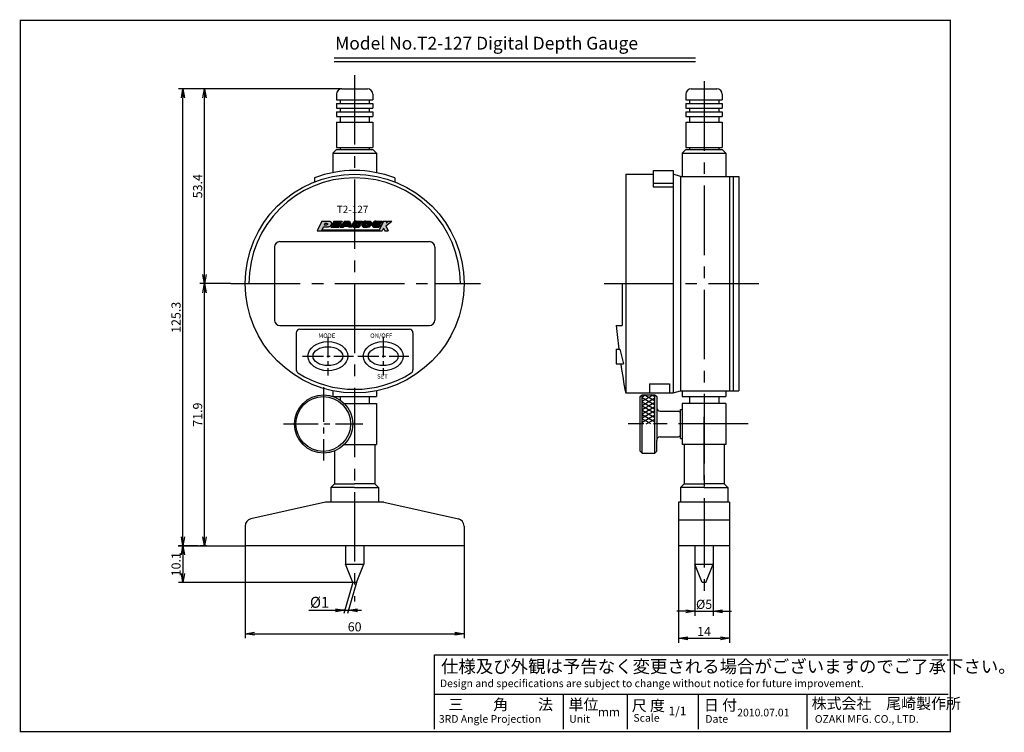
# Model space of a CAD drawing. Extents: x 0 to 1504, y 0 to 528.
import ezdxf

# ---------------------------------------------------------------- set-up
doc = ezdxf.new("R2010")
doc.units = 0
doc.linetypes.add('CENTER2', pattern=[28.575, 19.05, -3.175, 3.175, -3.175])
doc.layers.get('0').update_dxf_attribs({"linetype": 'CONTINUOUS'})
doc.layers.get('DEFPOINTS').update_dxf_attribs({"linetype": 'CONTINUOUS'})
for name, color, linetype in [('C', 7, 'CONTINUOUS'), ('ROGO', 6, 'CONTINUOUS'), ('中心線', 4, 'CENTER2'), ('外形線', 7, 'CONTINUOUS'), ('寸法線', 2, 'CONTINUOUS'), ('文字', 6, 'CONTINUOUS')]:
    doc.layers.add(name, color=color, linetype=linetype)
doc.styles.add('STYLE3', font='romans.shx', dxfattribs={"bigfont": 'bigfont.shx'})
doc.styles.add('STYLE4', font='romans.shx', dxfattribs={"bigfont": 'bigfont.shx'})
doc.dimstyles.new('STYLE3', dxfattribs={"dimtxt": 2.5, "dimasz": 2.5, "dimexe": 1.25, "dimexo": 0, "dimtad": 1, "dimdec": 1, "dimdsep": 46, "dimtxsty": 'STYLE3', "dimblk1": 'OPEN', "dimblk2": 'OPEN', "dimsah": 1, "dimcen": 2.5, "dimclrd": 2, "dimclre": 2, "dimclrt": 6, "dimadec": 0, "dimazin": 0, "dimtfac": 1, "dimtdec": 4, "dimtmove": 0, "dimatfit": 3, "dimldrblk": 'OPEN', "dimfxl": 1, "dimtolj": 1, "dimtzin": 0, "dimarcsym": 0})

# ---------------------------------------------------------------- blocks, each defined once
blk = doc.blocks.new('_OPEN')
at = {"color": 0, "linetype": 'ByBlock'}
for p, q in [((-1, 0.17), (0, 0)), ((0, 0), (-1, -0.17)), ((0, 0), (-1, 0))]:
    blk.add_line(p, q, dxfattribs=at)
blk = doc.blocks.new('*D2')
at = {"layer": 'DEFPOINTS', "color": 0}
for p in [(43.3, 50.94), (44.55, 40.84), (91.14, 40.84)]:
    blk.add_point(p, dxfattribs=at)
at = {"layer": '外形線', "color": 2, "lineweight": -2}
for p, q in [((43.3, 50.94), (45.8, 50.94)), ((44.55, 48.44), (44.55, 43.34)), ((91.14, 40.84), (43.3, 40.84))]:
    blk.add_line(p, q, dxfattribs=at)
at = {"layer": '外形線', "color": 2, "lineweight": -2, "xscale": 2.5, "yscale": 2.5, "zscale": 2.5}
for p, rotation in [((44.55, 50.94), 90), ((44.55, 40.84), 270)]:
    blk.add_blockref('_OPEN', p, dxfattribs=dict(at, rotation=rotation))
at = {"layer": '外形線', "color": 6, "insert": (42.67, 45.89), "char_height": 2.5, "attachment_point": 5, "rotation": 90, "style": 'STYLE3'}
blk.add_mtext('\\A1;10.1', dxfattribs=at)
blk = doc.blocks.new('*D3')
at = {"layer": 'DEFPOINTS', "color": 0}
for p in [(61.64, 50.94), (121.64, 50.94), (121.64, 26.84)]:
    blk.add_point(p, dxfattribs=at)
at = {"layer": '外形線', "color": 2, "lineweight": -2}
for p, q in [((61.64, 50.94), (61.64, 25.59)), ((121.64, 50.94), (121.64, 25.59)), ((64.14, 26.84), (119.14, 26.84))]:
    blk.add_line(p, q, dxfattribs=at)
at = {"layer": '外形線', "color": 2, "lineweight": -2, "xscale": 2.5, "yscale": 2.5, "zscale": 2.5, "rotation": 180}
blk.add_blockref('_OPEN', (61.64, 26.84), dxfattribs=at)
at = {"layer": '外形線', "color": 2, "lineweight": -2, "xscale": 2.5, "yscale": 2.5, "zscale": 2.5}
blk.add_blockref('_OPEN', (121.64, 26.84), dxfattribs=at)
at = {"layer": '外形線', "color": 6, "insert": (91.64, 28.72), "char_height": 2.5, "attachment_point": 5, "style": 'STYLE3'}
blk.add_mtext('\\A1;60', dxfattribs=at)
blk = doc.blocks.new('*D4')
at = {"layer": 'DEFPOINTS', "color": 0}
for p in [(180.46, 50.94), (194.46, 50.94), (194.46, 25.57)]:
    blk.add_point(p, dxfattribs=at)
at = {"layer": '外形線', "color": 2, "lineweight": -2}
for p, q in [((180.46, 50.94), (180.46, 24.32)), ((194.46, 50.94), (194.46, 24.32)), ((182.96, 25.57), (191.96, 25.57))]:
    blk.add_line(p, q, dxfattribs=at)
at = {"layer": '外形線', "color": 2, "lineweight": -2, "xscale": 2.5, "yscale": 2.5, "zscale": 2.5, "rotation": 180}
blk.add_blockref('_OPEN', (180.46, 25.57), dxfattribs=at)
at = {"layer": '外形線', "color": 2, "lineweight": -2, "xscale": 2.5, "yscale": 2.5, "zscale": 2.5}
blk.add_blockref('_OPEN', (194.46, 25.57), dxfattribs=at)
at = {"layer": '外形線', "color": 6, "insert": (187.46, 27.45), "char_height": 2.5, "attachment_point": 5, "style": 'STYLE3'}
blk.add_mtext('\\A1;14', dxfattribs=at)
blk = doc.blocks.new('*D5')
at = {"layer": 'DEFPOINTS', "color": 0}
for p in [(50.46, 122.84), (57.68, 122.84), (51.09, 50.94)]:
    blk.add_point(p, dxfattribs=at)
at = {"layer": '外形線', "color": 2, "lineweight": -2}
for p, q in [((57.68, 122.84), (49.21, 122.84)), ((50.46, 53.44), (50.46, 120.34)), ((51.09, 50.94), (49.21, 50.94))]:
    blk.add_line(p, q, dxfattribs=at)
at = {"layer": '外形線', "color": 2, "lineweight": -2, "xscale": 2.5, "yscale": 2.5, "zscale": 2.5}
for p, rotation in [((50.46, 122.84), 90), ((50.46, 50.94), 270)]:
    blk.add_blockref('_OPEN', p, dxfattribs=dict(at, rotation=rotation))
at = {"layer": '外形線', "color": 6, "insert": (48.59, 86.89), "char_height": 2.5, "attachment_point": 5, "rotation": 90, "style": 'STYLE3'}
blk.add_mtext('\\A1;71.9', dxfattribs=at)
blk = doc.blocks.new('*D6')
at = {"layer": 'DEFPOINTS', "color": 0}
for p in [(50.46, 176.24), (88.14, 176.24), (57.68, 122.84)]:
    blk.add_point(p, dxfattribs=at)
at = {"layer": '外形線', "color": 2, "lineweight": -2}
for p, q in [((88.14, 176.24), (49.21, 176.24)), ((50.46, 125.34), (50.46, 173.74))]:
    blk.add_line(p, q, dxfattribs=at)
at = {"layer": '外形線', "color": 2, "lineweight": -2, "xscale": 2.5, "yscale": 2.5, "zscale": 2.5}
for p, rotation in [((50.46, 176.24), 90), ((50.46, 122.84), 270)]:
    blk.add_blockref('_OPEN', p, dxfattribs=dict(at, rotation=rotation))
at = {"layer": '外形線', "color": 6, "insert": (48.59, 149.54), "char_height": 2.5, "attachment_point": 5, "rotation": 90, "style": 'STYLE3'}
blk.add_mtext('\\A1;53.4', dxfattribs=at)
blk = doc.blocks.new('*D7')
at = {"layer": 'DEFPOINTS', "color": 0}
for p in [(44.55, 176.24), (49.21, 176.24), (48.7, 50.94)]:
    blk.add_point(p, dxfattribs=at)
at = {"layer": '外形線', "color": 2, "lineweight": -2}
for p, q in [((49.21, 176.24), (43.3, 176.24)), ((44.55, 53.44), (44.55, 173.74)), ((48.7, 50.94), (43.3, 50.94))]:
    blk.add_line(p, q, dxfattribs=at)
at = {"layer": '外形線', "color": 2, "lineweight": -2, "xscale": 2.5, "yscale": 2.5, "zscale": 2.5}
for p, rotation in [((44.55, 176.24), 90), ((44.55, 50.94), 270)]:
    blk.add_blockref('_OPEN', p, dxfattribs=dict(at, rotation=rotation))
at = {"layer": '外形線', "color": 6, "insert": (42.67, 113.59), "char_height": 2.5, "attachment_point": 5, "rotation": 90, "style": 'STYLE3'}
blk.add_mtext('\\A1;125.3', dxfattribs=at)
blk = doc.blocks.new('*D10')
at = {"layer": 'DEFPOINTS', "color": 0}
for p in [(184.96, 46.25), (189.96, 46.88), (189.96, 33)]:
    blk.add_point(p, dxfattribs=at)
at = {"layer": '外形線', "color": 2, "lineweight": -2}
for p, q in [((184.96, 46.25), (184.96, 31.75)), ((189.96, 46.88), (189.96, 31.75)), ((182.46, 33), (179.96, 33)), ((184.96, 33), (189.96, 33)), ((192.46, 33), (194.96, 33))]:
    blk.add_line(p, q, dxfattribs=at)
at = {"layer": '外形線', "color": 2, "lineweight": -2, "xscale": 2.5, "yscale": 2.5, "zscale": 2.5}
blk.add_blockref('_OPEN', (184.96, 33), dxfattribs=at)
at = {"layer": '外形線', "color": 2, "lineweight": -2, "xscale": 2.5, "yscale": 2.5, "zscale": 2.5, "rotation": 180}
blk.add_blockref('_OPEN', (189.96, 33), dxfattribs=at)
at = {"layer": '外形線', "color": 6, "insert": (187.46, 34.88), "char_height": 2.5, "attachment_point": 5, "style": 'STYLE3'}
blk.add_mtext('\\A1;%%C5', dxfattribs=at)

msp = doc.modelspace()

# ---------------------------------------------------------------- hatches: boundary and pattern name
at = {"layer": 'ROGO'}
h = msp.add_hatch(color=4, dxfattribs=at)
edge = h.paths.add_edge_path()
edge.add_line((81.356, 137.349), (82.582, 137.349))
edge.add_line((82.582, 137.349), (83.012, 138.299))
edge.add_line((83.012, 138.299), (84.158, 138.299))
edge.add_spline(control_points=[(84.158, 138.299), (84.239, 138.299), (84.425, 138.301), (84.685, 138.44), (84.932, 138.617), (85.13, 138.838), (85.254, 139.091), (85.273, 139.333), (85.261, 139.525), (85.178, 139.658), (85.091, 139.794), (84.932, 139.911), (84.801, 139.963), (84.734, 139.987)], knot_values=[0.1087403, 0.1087403, 0.1087403, 0.1087403, 0.662315, 1.3843047, 2.0973948, 2.7740734, 3.4289748, 4.0052083, 4.4551737, 4.7209997, 5.0860341, 5.5699737, 6.0604706, 6.0604706, 6.0604706, 6.0604706], degree=3, periodic=0)
edge.add_line((84.734, 139.987), (82.661, 139.987))
edge.add_line((82.661, 139.987), (81.356, 137.349))
edge = h.paths.add_edge_path(flags=16)
edge.add_line((83.277, 138.885), (83.48, 139.334))
edge.add_line((83.48, 139.334), (84.002, 139.334))
edge.add_spline(control_points=[(84.002, 139.334), (84.077, 139.334), (84.185, 139.335), (84.244, 139.201), (84.218, 139.115), (84.184, 139.026), (84.125, 138.966), (84.046, 138.908), (83.971, 138.901), (83.923, 138.888), (83.911, 138.885)], knot_values=[0, 0, 0, 0, 0.1979621, 0.2882219, 0.3906728, 0.4604671, 0.5708475, 0.6369624, 0.7503939, 0.7882044, 0.7882044, 0.7882044, 0.7882044], degree=3, periodic=0)
edge.add_line((83.911, 138.885), (83.277, 138.885))
for points in [[(85.959, 139.987), (88.243, 139.987), (88.051, 139.6), (86.851, 139.6), (86.702, 139.298), (87.902, 139.298), (87.748, 138.988), (86.548, 138.988), (86.399, 138.685), (87.599, 138.685), (87.407, 138.299), (85.124, 138.299)], [(100.292, 139.511), (100.529, 139.987), (99.557, 139.987), (98.241, 137.349), (99.213, 137.349), (99.557, 138.037), (99.9, 137.349), (100.872, 137.349), (100.215, 138.668), (101.813, 139.987), (100.84, 139.987)], [(82.702, 137.613), (82.582, 137.349), (98.241, 137.349), (98.373, 137.613)]]:
    msp.add_hatch(color=4, dxfattribs=at).paths.add_polyline_path(points)
h = msp.add_hatch(color=4, dxfattribs=at)
h.paths.add_polyline_path([(90.255, 139.987), (88.904, 139.987), (87.687, 138.299), (88.622, 138.299), (88.854, 138.62), (89.921, 138.62), (90.063, 138.299), (91.005, 138.299)])
h.paths.add_polyline_path([(89.77, 138.959), (89.098, 138.959), (89.514, 139.536)], flags=16)
h = msp.add_hatch(color=4, dxfattribs=at)
edge = h.paths.add_edge_path()
edge.add_line((93.45, 139.359), (93.763, 139.987))
edge.add_line((93.763, 139.987), (92.072, 139.987))
edge.add_spline(control_points=[(92.072, 139.987), (91.969, 139.981), (91.795, 139.97), (91.604, 139.855), (91.465, 139.787), (91.365, 139.696), (91.292, 139.601), (91.2, 139.489), (91.125, 139.358), (91.087, 139.213), (91.053, 139.098), (91.028, 138.97), (91.034, 138.831), (91.044, 138.702), (91.084, 138.61), (91.131, 138.545), (91.188, 138.473), (91.25, 138.425), (91.302, 138.339), (91.392, 138.328), (91.449, 138.306), (91.467, 138.299)], knot_values=[0, 0, 0, 0, 0.3062823, 0.5113145, 0.6591595, 0.7695505, 0.9127335, 1.0172431, 1.2059631, 1.3595785, 1.4640615, 1.5665125, 1.7497775, 1.8793676, 1.9491619, 2.0483027, 2.1198945, 2.2236073, 2.2822998, 2.4100213, 2.46834, 2.46834, 2.46834, 2.46834], degree=3, periodic=0)
edge.add_line((91.467, 138.299), (92.921, 138.299))
edge.add_line((92.921, 138.299), (93.235, 138.927))
edge.add_line((93.235, 138.927), (92.155, 138.927))
edge.add_spline(control_points=[(92.155, 138.927), (92.122, 138.936), (92.057, 138.956), (92.052, 139.049), (92.059, 139.116), (92.09, 139.164), (92.128, 139.199), (92.142, 139.245), (92.184, 139.28), (92.257, 139.338), (92.339, 139.351), (92.393, 139.359)], knot_values=[0, 0, 0, 0, 0.0924964, 0.1859469, 0.2416859, 0.2951281, 0.3538204, 0.3948067, 0.4336991, 0.5125674, 0.6740412, 0.6740412, 0.6740412, 0.6740412], degree=3, periodic=0)
edge.add_line((92.393, 139.359), (93.45, 139.359))
h = msp.add_hatch(color=4, dxfattribs=at)
edge = h.paths.add_edge_path()
edge.add_spline(control_points=[(94.701, 139.994), (94.623, 139.989), (94.522, 139.981), (94.392, 139.946), (94.322, 139.904), (94.248, 139.873), (94.186, 139.827), (94.123, 139.803), (94.078, 139.761), (94.027, 139.734), (93.986, 139.676), (93.941, 139.622), (93.888, 139.582), (93.844, 139.54), (93.805, 139.475), (93.781, 139.39), (93.715, 139.336), (93.704, 139.27), (93.668, 139.232), (93.652, 139.182), (93.646, 139.137), (93.638, 139.095), (93.619, 139.05), (93.625, 138.995), (93.624, 138.942), (93.625, 138.869), (93.621, 138.799), (93.651, 138.723), (93.669, 138.655), (93.718, 138.561), (93.802, 138.452), (93.962, 138.32), (94.116, 138.307), (94.207, 138.299)], knot_values=[0, 0, 0, 0, 0.232416, 0.3054077, 0.399197, 0.4773549, 0.5433001, 0.6308905, 0.6756457, 0.7260518, 0.8003409, 0.8844944, 0.939084, 0.9983865, 1.064308, 1.1643473, 1.2593951, 1.3035823, 1.3539719, 1.413667, 1.4561622, 1.4917854, 1.5426473, 1.5985358, 1.654424, 1.7033263, 1.8153212, 1.8595084, 1.9478829, 2.026002, 2.1755553, 2.3600884, 2.6265812, 2.6265812, 2.6265812, 2.6265812], degree=3, periodic=0)
edge.add_line((94.207, 138.299), (95.172, 138.299))
edge.add_spline(control_points=[(95.172, 138.299), (95.185, 138.298), (95.237, 138.297), (95.326, 138.31), (95.419, 138.322), (95.475, 138.331), (95.493, 138.336)], knot_values=[0.1647869, 0.1647869, 0.1647869, 0.1647869, 0.2545011, 0.511162, 0.7602998, 0.8850764, 0.8850764, 0.8850764, 0.8850764], degree=3, periodic=0)
edge.add_spline(control_points=[(95.493, 138.336), (95.54, 138.351), (95.65, 138.384), (95.741, 138.455), (95.793, 138.496)], knot_values=[0, 0, 0, 0, 0.1460306, 0.3423778, 0.3423778, 0.3423778, 0.3423778], degree=3, periodic=0)
edge.add_spline(control_points=[(95.793, 138.496), (95.812, 138.512), (95.848, 138.55), (95.913, 138.611), (95.97, 138.682), (96.04, 138.739), (96.076, 138.81), (96.129, 138.865), (96.173, 138.951), (96.21, 139.049), (96.246, 139.177), (96.259, 139.321), (96.239, 139.461), (96.19, 139.566), (96.154, 139.653), (96.1, 139.735), (96.038, 139.825), (95.95, 139.899), (95.836, 139.989), (95.729, 139.992), (95.666, 139.994)], knot_values=[0, 0, 0, 0, 0.1655259, 0.3412381, 0.5940541, 0.7697671, 0.937733, 1.1147947, 1.2746612, 1.5745222, 1.8155407, 2.1584909, 2.5362277, 2.7380708, 2.9256807, 3.1627061, 3.3956432, 3.6484781, 3.92851, 4.3372268, 4.3372268, 4.3372268, 4.3372268], degree=3, periodic=0)
edge.add_line((95.666, 139.994), (94.701, 139.994))
edge = h.paths.add_edge_path(flags=16)
edge.add_ellipse((94.923, 139.123), major_axis=(0.229, 0.202), ratio=0.6788083, start_angle=0, end_angle=360)
h = msp.add_hatch(color=4, dxfattribs=at)
edge = h.paths.add_edge_path()
edge.add_spline(control_points=[(97.512, 139.987), (97.408, 139.981), (97.235, 139.97), (97.044, 139.855), (96.905, 139.787), (96.805, 139.696), (96.732, 139.601), (96.64, 139.489), (96.565, 139.358), (96.527, 139.213), (96.493, 139.098), (96.468, 138.97), (96.474, 138.831), (96.484, 138.702), (96.524, 138.61), (96.571, 138.545), (96.628, 138.473), (96.69, 138.425), (96.742, 138.339), (96.832, 138.328), (96.889, 138.306), (96.907, 138.299)], knot_values=[0, 0, 0, 0, 0.3062823, 0.5113145, 0.6591595, 0.7695505, 0.9127335, 1.0172431, 1.2059631, 1.3595785, 1.4640615, 1.5665125, 1.7497775, 1.8793676, 1.9491619, 2.0483027, 2.1198945, 2.2236073, 2.2822998, 2.4100213, 2.46834, 2.46834, 2.46834, 2.46834], degree=3, periodic=0)
edge.add_line((96.907, 138.299), (98.361, 138.299))
edge.add_line((98.361, 138.299), (98.675, 138.927))
edge.add_line((98.675, 138.927), (97.595, 138.927))
edge.add_spline(control_points=[(97.595, 138.927), (97.562, 138.936), (97.497, 138.956), (97.491, 139.049), (97.499, 139.116), (97.53, 139.164), (97.568, 139.199), (97.582, 139.245), (97.624, 139.28), (97.697, 139.338), (97.779, 139.351), (97.833, 139.359)], knot_values=[0, 0, 0, 0, 0.0924964, 0.1859469, 0.2416859, 0.2951281, 0.3538204, 0.3948067, 0.4336991, 0.5125674, 0.6740412, 0.6740412, 0.6740412, 0.6740412], degree=3, periodic=0)
edge.add_line((97.833, 139.359), (98.89, 139.359))
edge.add_line((98.89, 139.359), (99.203, 139.987))
edge.add_line((99.203, 139.987), (97.512, 139.987))

# ---------------------------------------------------------------- linework, layer by layer
at = {"color": 2, "linetype": 'ByBlock'}
for p, q in [((43.297, 50.944), (45.797, 50.944)), ((44.547, 50.944), (61.64, 50.944))]:
    msp.add_line(p, q, dxfattribs=at)
at = {"layer": 'C', "const_width": 0.4}
msp.add_lwpolyline([(0, 195), (255, 195), (255, 0), (0, 0), (0, 195)], dxfattribs=at)
at = {"layer": 'DEFPOINTS', "color": 0, "linetype": 'ByBlock'}
for p in [(86.64, 159.644), (43.297, 50.944), (44.547, 50.944), (44.547, 50.944), (53.452, 50.944), (88.926, 33.276), (88.926, 33.276), (89.942, 33.276)]:
    msp.add_point(p, dxfattribs=at)
at = {"layer": 'ROGO', "color": 4}
for p, q in [((82.661, 139.987), (81.356, 137.349)), ((83.012, 138.299), (82.582, 137.349)), ((82.661, 139.987), (84.734, 139.987)), ((84.158, 138.299), (83.012, 138.299)), ((83.48, 139.334), (83.277, 138.885)), ((83.911, 138.885), (83.277, 138.885)), ((84.002, 139.334), (83.48, 139.334)), ((85.959, 139.987), (85.124, 138.299)), ((85.124, 138.299), (87.407, 138.299)), ((85.959, 139.987), (88.243, 139.987)), ((86.548, 138.988), (86.399, 138.685)), ((86.399, 138.685), (87.599, 138.685)), ((86.548, 138.988), (87.748, 138.988)), ((86.851, 139.6), (86.702, 139.298)), ((86.702, 139.298), (87.902, 139.298)), ((86.851, 139.6), (88.051, 139.6)), ((87.599, 138.685), (87.407, 138.299)), ((88.904, 139.987), (87.687, 138.299)), ((87.687, 138.299), (88.622, 138.299)), ((87.902, 139.298), (87.748, 138.988)), ((88.243, 139.987), (88.051, 139.6)), ((88.854, 138.62), (88.622, 138.299)), ((88.854, 138.62), (89.921, 138.62)), ((88.904, 139.987), (90.255, 139.987)), ((89.514, 139.536), (89.098, 138.959)), ((89.098, 138.959), (89.77, 138.959)), ((89.514, 139.536), (89.77, 138.959)), ((89.921, 138.62), (90.063, 138.299)), ((91.005, 138.299), (90.063, 138.299)), ((90.255, 139.987), (91.005, 138.299)), ((91.467, 138.299), (92.921, 138.299)), ((92.072, 139.987), (93.763, 139.987)), ((92.155, 138.927), (93.235, 138.927)), ((92.393, 139.359), (93.45, 139.359)), ((93.235, 138.927), (92.921, 138.299)), ((93.763, 139.987), (93.45, 139.359)), ((94.207, 138.299), (95.172, 138.299)), ((94.701, 139.994), (95.666, 139.994)), ((96.907, 138.299), (98.361, 138.299)), ((97.512, 139.987), (99.203, 139.987)), ((97.595, 138.927), (98.675, 138.927)), ((97.833, 139.359), (98.89, 139.359)), ((99.557, 139.987), (98.241, 137.349)), ((98.675, 138.927), (98.361, 138.299)), ((99.203, 139.987), (98.89, 139.359)), ((99.557, 138.037), (99.213, 137.349)), ((99.557, 139.987), (100.529, 139.987)), ((99.557, 138.037), (99.9, 137.349)), ((100.215, 138.668), (101.813, 139.987)), ((100.215, 138.668), (100.872, 137.349)), ((100.292, 139.511), (100.84, 139.987)), ((100.529, 139.987), (100.292, 139.511)), ((100.84, 139.987), (101.813, 139.987)), ((81.356, 137.349), (99.213, 137.349)), ((82.684, 137.613), (98.373, 137.613)), ((99.9, 137.349), (100.872, 137.349))]:
    msp.add_line(p, q, dxfattribs=at)
msp.add_ellipse((94.923, 139.123), major_axis=(0.229, 0.202), ratio=0.6788083, dxfattribs=at)
for points, knots in [([(84.002, 139.334), (84.077, 139.334), (84.185, 139.335), (84.244, 139.201), (84.218, 139.115), (84.184, 139.026), (84.125, 138.966), (84.046, 138.908), (83.971, 138.901), (83.923, 138.888), (83.911, 138.885)], [0, 0, 0, 0, 0.19796208, 0.28822189, 0.39067279, 0.46046711, 0.57084755, 0.63696242, 0.75039386, 0.78820437, 0.78820437, 0.78820437, 0.78820437]), ([(84.734, 139.987), (84.801, 139.963), (84.932, 139.911), (85.091, 139.794), (85.178, 139.658), (85.261, 139.525), (85.273, 139.333), (85.254, 139.091), (85.13, 138.838), (84.932, 138.617), (84.685, 138.44), (84.425, 138.301), (84.239, 138.299), (84.158, 138.299)], [0.1087403, 0.1087403, 0.1087403, 0.1087403, 0.5992371, 1.0831768, 1.4482111, 1.7140372, 2.1640026, 2.7402361, 3.3951375, 4.071816, 4.7849062, 5.5068959, 6.0604706, 6.0604706, 6.0604706, 6.0604706]), ([(92.072, 139.987), (91.969, 139.981), (91.795, 139.97), (91.604, 139.855), (91.465, 139.787), (91.365, 139.696), (91.292, 139.601), (91.2, 139.489), (91.125, 139.358), (91.087, 139.213), (91.053, 139.098), (91.028, 138.97), (91.034, 138.831), (91.044, 138.702), (91.084, 138.61), (91.131, 138.545), (91.188, 138.473), (91.25, 138.425), (91.302, 138.339), (91.392, 138.328), (91.449, 138.306), (91.467, 138.299)], [0, 0, 0, 0, 0.3062823, 0.5113145, 0.6591595, 0.7695505, 0.9127335, 1.0172431, 1.2059631, 1.3595785, 1.4640615, 1.5665125, 1.7497775, 1.8793676, 1.9491619, 2.0483027, 2.1198945, 2.2236073, 2.2822998, 2.4100213, 2.46834, 2.46834, 2.46834, 2.46834]), ([(92.393, 139.359), (92.339, 139.351), (92.257, 139.338), (92.184, 139.28), (92.142, 139.245), (92.128, 139.199), (92.09, 139.164), (92.059, 139.116), (92.052, 139.049), (92.057, 138.956), (92.122, 138.936), (92.155, 138.927)], [0, 0, 0, 0, 0.16147376, 0.24034205, 0.27923449, 0.32022079, 0.37891305, 0.43235528, 0.48809428, 0.58154475, 0.67404117, 0.67404117, 0.67404117, 0.67404117]), ([(94.701, 139.994), (94.623, 139.989), (94.522, 139.981), (94.392, 139.946), (94.322, 139.904), (94.248, 139.873), (94.186, 139.827), (94.123, 139.803), (94.078, 139.761), (94.027, 139.734), (93.986, 139.676), (93.941, 139.622), (93.888, 139.582), (93.844, 139.54), (93.805, 139.475), (93.781, 139.39), (93.715, 139.336), (93.704, 139.27), (93.668, 139.232), (93.652, 139.182), (93.646, 139.137), (93.638, 139.095), (93.619, 139.05), (93.625, 138.995), (93.624, 138.942), (93.625, 138.869), (93.621, 138.799), (93.651, 138.723), (93.669, 138.655), (93.718, 138.561), (93.802, 138.452), (93.962, 138.32), (94.116, 138.307), (94.207, 138.299)], [0, 0, 0, 0, 0.232416, 0.3054077, 0.399197, 0.4773549, 0.5433001, 0.6308905, 0.6756457, 0.7260518, 0.8003409, 0.8844944, 0.939084, 0.9983865, 1.064308, 1.1643473, 1.2593951, 1.3035823, 1.3539719, 1.413667, 1.4561622, 1.4917854, 1.5426473, 1.5985358, 1.654424, 1.7033263, 1.8153212, 1.8595084, 1.9478829, 2.026002, 2.1755553, 2.3600884, 2.6265812, 2.6265812, 2.6265812, 2.6265812]), ([(95.493, 138.336), (95.475, 138.331), (95.419, 138.322), (95.326, 138.31), (95.237, 138.297), (95.185, 138.298), (95.172, 138.299)], [0.16478693, 0.16478693, 0.16478693, 0.16478693, 0.28956351, 0.53870131, 0.79536226, 0.88507641, 0.88507641, 0.88507641, 0.88507641]), ([(95.493, 138.336), (95.54, 138.351), (95.65, 138.384), (95.741, 138.455), (95.793, 138.496)], [0, 0, 0, 0, 0.14603057, 0.34237779, 0.34237779, 0.34237779, 0.34237779]), ([(95.666, 139.994), (95.729, 139.992), (95.836, 139.989), (95.95, 139.899), (96.038, 139.825), (96.1, 139.735), (96.154, 139.653), (96.19, 139.566), (96.239, 139.461), (96.259, 139.321), (96.246, 139.177), (96.21, 139.049), (96.173, 138.951), (96.129, 138.865), (96.076, 138.81), (96.04, 138.739), (95.97, 138.682), (95.913, 138.611), (95.848, 138.55), (95.812, 138.512), (95.793, 138.496)], [0, 0, 0, 0, 0.4087169, 0.6887487, 0.9415836, 1.1745207, 1.4115462, 1.599156, 1.8009991, 2.1787359, 2.5216862, 2.7627047, 3.0625656, 3.2224321, 3.3994938, 3.5674597, 3.7431727, 3.9959888, 4.1717009, 4.3372268, 4.3372268, 4.3372268, 4.3372268]), ([(97.512, 139.987), (97.408, 139.981), (97.235, 139.97), (97.044, 139.855), (96.905, 139.787), (96.805, 139.696), (96.732, 139.601), (96.64, 139.489), (96.565, 139.358), (96.527, 139.213), (96.493, 139.098), (96.468, 138.97), (96.474, 138.831), (96.484, 138.702), (96.524, 138.61), (96.571, 138.545), (96.628, 138.473), (96.69, 138.425), (96.742, 138.339), (96.832, 138.328), (96.889, 138.306), (96.907, 138.299)], [0, 0, 0, 0, 0.3062823, 0.5113145, 0.6591595, 0.7695505, 0.9127335, 1.0172431, 1.2059631, 1.3595785, 1.4640615, 1.5665125, 1.7497775, 1.8793676, 1.9491619, 2.0483027, 2.1198945, 2.2236073, 2.2822998, 2.4100213, 2.46834, 2.46834, 2.46834, 2.46834]), ([(97.833, 139.359), (97.779, 139.351), (97.697, 139.338), (97.624, 139.28), (97.582, 139.245), (97.568, 139.199), (97.53, 139.164), (97.499, 139.116), (97.491, 139.049), (97.497, 138.956), (97.562, 138.936), (97.595, 138.927)], [0, 0, 0, 0, 0.16147376, 0.24034205, 0.27923449, 0.32022079, 0.37891305, 0.43235528, 0.48809428, 0.58154475, 0.67404117, 0.67404117, 0.67404117, 0.67404117])]:
    msp.add_open_spline(points, degree=3, knots=knots, dxfattribs=at)
at = {"layer": '中心線'}
for p, q in [((91.64, 179.988), (91.64, 35.67)), ((187.456, 178.303), (187.456, 38.227)), ((57.676, 122.844), (126.107, 122.844)), ((160.097, 122.844), (202.427, 122.844)), ((199.526, 84.344), (166.659, 84.344)), ((187.456, 68.944), (187.456, 86.322))]:
    msp.add_line(p, q, dxfattribs=at)
at = {"layer": '中心線', "ltscale": 0.3}
for p, q in [((84.312, 108.253), (84.312, 97.655)), ((99.488, 108.253), (99.488, 97.655)), ((77.343, 102.936), (91.282, 102.936)), ((92.519, 102.936), (106.458, 102.936))]:
    msp.add_line(p, q, dxfattribs=at)
at = {"layer": '中心線', "ltscale": 0.5}
for p, q in [((83.14, 94.472), (83.14, 74.309)), ((72.122, 84.344), (93.93, 84.344))]:
    msp.add_line(p, q, dxfattribs=at)
at = {"layer": '外形線'}
for p, q in [((86.056, 184.725), (185.056, 184.725)), ((86.056, 183.725), (185.056, 183.725)), ((88.14, 176.244), (95.14, 176.244)), ((183.956, 176.244), (190.956, 176.244)), ((86.64, 174.744), (86.64, 173.244)), ((86.64, 173.244), (96.64, 173.244)), ((87.64, 173.244), (87.64, 172.244)), ((95.64, 173.244), (95.64, 172.244)), ((96.64, 174.744), (96.64, 173.244)), ((182.456, 174.744), (182.456, 173.244)), ((182.456, 173.244), (192.456, 173.244)), ((183.456, 173.244), (183.456, 172.244)), ((191.456, 173.244), (191.456, 172.244)), ((192.456, 174.744), (192.456, 173.244)), ((86.64, 172.244), (96.64, 172.244)), ((86.64, 172.244), (86.64, 170.944)), ((86.64, 170.944), (96.64, 170.944)), ((87.64, 170.944), (87.64, 169.944)), ((95.64, 170.944), (95.64, 169.944)), ((96.64, 172.244), (96.64, 170.944)), ((182.456, 172.244), (192.456, 172.244)), ((182.456, 172.244), (182.456, 170.944)), ((182.456, 170.944), (192.456, 170.944)), ((183.456, 170.944), (183.456, 169.944)), ((191.456, 170.944), (191.456, 169.944)), ((192.456, 172.244), (192.456, 170.944)), ((86.64, 169.944), (96.64, 169.944)), ((86.64, 169.944), (86.64, 168.644)), ((86.64, 168.644), (96.64, 168.644)), ((87.64, 168.644), (87.64, 167.144)), ((95.64, 168.644), (95.64, 167.144)), ((96.64, 169.944), (96.64, 168.644)), ((182.456, 169.944), (192.456, 169.944)), ((182.456, 169.944), (182.456, 168.644)), ((182.456, 168.644), (192.456, 168.644)), ((183.456, 168.644), (183.456, 167.144)), ((191.456, 168.644), (191.456, 167.144)), ((192.456, 169.944), (192.456, 168.644)), ((86.64, 167.144), (96.64, 167.144)), ((86.64, 167.144), (86.64, 160.144)), ((96.64, 167.144), (96.64, 160.144)), ((182.456, 167.144), (192.456, 167.144)), ((182.456, 167.144), (182.456, 160.144)), ((192.456, 167.144), (192.456, 160.144)), ((85.64, 158.644), (86.64, 159.644)), ((86.64, 160.144), (96.64, 160.144)), ((86.64, 159.644), (96.64, 159.644)), ((87.64, 160.144), (87.64, 159.644)), ((95.64, 160.144), (95.64, 159.644)), ((96.64, 159.644), (97.64, 158.644)), ((181.456, 158.644), (182.456, 159.644)), ((182.456, 160.144), (192.456, 160.144)), ((182.456, 159.644), (192.456, 159.644)), ((183.456, 160.144), (183.456, 159.644)), ((191.456, 160.144), (191.456, 159.644)), ((192.456, 159.644), (193.456, 158.644)), ((85.64, 158.644), (85.64, 153.258)), ((85.64, 158.644), (97.64, 158.644)), ((97.64, 158.644), (97.64, 153.258)), ((181.456, 158.644), (193.456, 158.644)), ((181.456, 158.644), (181.456, 152.244)), ((193.456, 158.644), (193.456, 152.244)), ((80.64, 151.827), (80.64, 150.755)), ((102.64, 151.827), (102.64, 150.755)), ((165.956, 152.844), (165.956, 92.844)), ((165.956, 152.844), (173.456, 152.844)), ((173.456, 153.844), (173.456, 149.344)), ((173.456, 153.844), (178.956, 153.844)), ((178.956, 153.844), (178.956, 149.344)), ((180.956, 152.244), (178.956, 152.844)), ((180.956, 152.244), (196.956, 152.244)), ((180.956, 152.244), (180.956, 93.444)), ((194.456, 152.244), (194.456, 93.444)), ((195.456, 152.244), (195.456, 93.444)), ((196.956, 152.244), (196.956, 93.444)), ((173.456, 150.344), (178.956, 150.344)), ((173.456, 149.344), (178.956, 149.344)), ((178.956, 149.344), (178.956, 92.844)), ((69.64, 132.844), (69.64, 112.844)), ((71.14, 134.344), (112.14, 134.344)), ((113.64, 132.844), (113.64, 112.844)), ((62.64, 122.844), (69.64, 122.844)), ((113.64, 122.844), (120.64, 122.844)), ((164.956, 122.844), (164.956, 111.344)), ((164.956, 122.844), (165.956, 122.844)), ((71.14, 111.344), (112.14, 111.344)), ((163.356, 111.344), (164.956, 111.344)), ((75.64, 109.344), (75.64, 99.201)), ((76.64, 110.344), (106.64, 110.344)), ((107.64, 109.344), (107.64, 99.201)), ((163.359, 104.844), (164.359, 104.844)), ((163.359, 104.844), (163.359, 100.844)), ((164.359, 104.844), (165.359, 100.844)), ((163.359, 100.844), (165.359, 100.844)), ((172.456, 95.344), (172.456, 92.844)), ((172.456, 95.344), (177.956, 95.344)), ((177.956, 95.344), (177.956, 92.844)), ((85.64, 93.45), (85.64, 91.943)), ((85.924, 91.844), (97.64, 91.844)), ((87.64, 91.844), (87.64, 90.958)), ((95.64, 91.844), (95.64, 89.944)), ((97.64, 93.45), (97.64, 91.844)), ((165.956, 92.844), (178.956, 92.844)), ((169.956, 91.844), (170.456, 92.344)), ((169.956, 76.844), (169.956, 91.844)), ((170.456, 76.344), (170.456, 92.344)), ((170.456, 92.344), (173.956, 92.344)), ((173.956, 76.344), (173.956, 92.344)), ((173.956, 92.344), (174.456, 91.844)), ((174.456, 91.844), (174.456, 79.844)), ((178.956, 92.844), (180.956, 93.444)), ((180.956, 93.444), (196.956, 93.444)), ((181.456, 93.444), (181.456, 91.844)), ((181.456, 91.844), (193.456, 91.844)), ((193.456, 93.444), (193.456, 91.844)), ((88.853, 89.944), (97.64, 89.944)), ((97.64, 89.944), (97.64, 78.744)), ((181.456, 89.944), (181.456, 78.744)), ((187.456, 89.944), (181.456, 89.944)), ((193.456, 89.944), (187.456, 89.944)), ((193.456, 89.944), (193.456, 78.744)), ((175.456, 87.844), (180.456, 87.844)), ((180.956, 80.344), (180.956, 88.344)), ((180.956, 88.344), (181.456, 88.344)), ((88.853, 78.744), (97.64, 78.744)), ((97.14, 78.744), (97.14, 67.944)), ((174.456, 76.844), (174.456, 79.844)), ((175.456, 80.844), (180.456, 80.844)), ((180.956, 80.344), (181.456, 80.344)), ((187.456, 78.744), (181.456, 78.744)), ((181.956, 78.744), (181.956, 67.944)), ((193.456, 78.744), (187.456, 78.744)), ((192.956, 78.744), (192.956, 67.944)), ((86.14, 76.928), (86.14, 67.944)), ((169.956, 76.844), (170.456, 76.344)), ((170.456, 76.344), (173.956, 76.344)), ((173.956, 76.344), (174.456, 76.844)), ((86.14, 67.944), (85.14, 66.944)), ((86.14, 67.944), (91.64, 67.944)), ((97.14, 67.944), (91.64, 67.944)), ((97.14, 67.944), (98.14, 66.944)), ((181.956, 67.944), (180.956, 66.944)), ((181.956, 67.944), (187.456, 67.944)), ((192.956, 67.944), (187.456, 67.944)), ((192.956, 67.944), (193.956, 66.944)), ((91.64, 66.944), (85.14, 66.944)), ((85.14, 66.944), (85.14, 62.944)), ((91.64, 66.944), (98.14, 66.944)), ((98.14, 66.944), (98.14, 62.944)), ((187.456, 66.944), (180.956, 66.944)), ((180.956, 66.944), (180.956, 62.944)), ((187.456, 66.944), (193.956, 66.944)), ((193.956, 66.944), (193.956, 62.944)), ((83.64, 62.944), (63.196, 58.298)), ((99.64, 62.944), (83.64, 62.944)), ((99.64, 62.944), (120.083, 58.298)), ((180.456, 62.944), (180.456, 50.944)), ((194.456, 62.944), (180.456, 62.944)), ((194.456, 62.944), (194.456, 50.944)), ((194.456, 57.944), (180.456, 57.944)), ((121.64, 50.944), (61.64, 50.944)), ((194.456, 50.944), (180.456, 50.944)), ((91.14, 40.844), (89.14, 45.87)), ((89.14, 45.87), (94.14, 45.87)), ((92.14, 40.844), (94.14, 45.87)), ((184.956, 45.87), (189.956, 45.87)), ((186.956, 40.844), (184.956, 45.87)), ((187.956, 40.844), (189.956, 45.87)), ((92.14, 40.844), (91.14, 40.844)), ((187.956, 40.844), (186.956, 40.844)), ((113.572, 21.061), (254.363, 21.061)), ((113.572, 0.666), (113.572, 21.061)), ((113.572, 10.28), (254.363, 10.28)), ((148.843, 10.28), (148.843, 0.666)), ((166.332, 10.28), (166.332, 0.666)), ((185.862, 10.28), (185.862, 0.666)), ((215.595, 10.28), (215.595, 0.666))]:
    msp.add_line(p, q, dxfattribs=at)
at = {"layer": '外形線', "color": 4}
for p, q in [((170.456, 91.764), (171.461, 92.344)), ((170.456, 90.609), (173.461, 92.344)), ((173.956, 90.638), (171.001, 92.344)), ((173.956, 91.792), (173.001, 92.344)), ((173.956, 89.483), (170.456, 91.504)), ((170.456, 89.455), (173.956, 91.475)), ((173.956, 88.328), (170.456, 90.349)), ((170.456, 88.3), (173.956, 90.321)), ((173.956, 87.174), (170.456, 89.194)), ((170.456, 87.145), (173.956, 89.166)), ((173.956, 86.019), (170.456, 88.04)), ((170.456, 85.99), (173.956, 88.011)), ((173.956, 84.864), (170.456, 86.885)), ((170.456, 84.836), (173.956, 86.856)), ((172.857, 84.344), (170.456, 85.73)), ((170.857, 84.344), (170.456, 84.576)), ((171.605, 84.344), (173.956, 85.702)), ((173.605, 84.344), (173.956, 84.547))]:
    msp.add_line(p, q, dxfattribs=at)
at = {"layer": '外形線', "ltscale": 0.5}
for p, q in [((183.456, 91.844), (183.456, 89.944)), ((191.456, 91.844), (191.456, 89.944)), ((61.64, 56.348), (61.64, 50.944)), ((121.64, 56.348), (121.64, 50.944)), ((89.14, 50.944), (89.14, 45.87)), ((94.14, 50.944), (94.14, 45.87)), ((184.956, 50.944), (184.956, 45.87)), ((189.956, 50.944), (189.956, 45.87))]:
    msp.add_line(p, q, dxfattribs=at)
at = {"layer": '外形線'}
for centre, radius in [((91.64, 122.844), 30), ((83.14, 84.344), 8), ((83.026, 84.344), 7.501)]:
    msp.add_circle(centre, radius, dxfattribs=at)
for centre, radius, start, end in [((88.14, 174.744), 1.5, 90, 180), ((95.14, 174.744), 1.5, 0, 90), ((183.956, 174.744), 1.5, 90, 180), ((190.956, 174.744), 1.5, 0, 90), ((91.64, 122.844), 29, 0, 180), ((91.64, 122.844), 31, 69.21644, 110.78356), ((71.14, 132.844), 1.5, 90, 180), ((112.14, 132.844), 1.5, 0, 90), ((71.14, 112.844), 1.5, 180, 270), ((112.14, 112.844), 1.5, 270, 0), ((344.574, 127.355), 181.921, 185.04913, 187.10798), ((76.64, 109.344), 1, 90, 180), ((106.64, 109.344), 1, 0, 90), ((344.574, 127.355), 181.921, 188.3794, 190.93543), ((76.64, 99.201), 1, 180, 237.60763), ((91.64, 122.844), 29, 237.60763, 302.39237), ((106.64, 99.201), 1, 302.39237, 0), ((175.456, 88.844), 1, 180, 270), ((180.456, 87.344), 0.5, 360, 90), ((180.456, 81.344), 0.5, 270, 360), ((175.456, 79.844), 1, 90, 180)]:
    msp.add_arc(centre, radius, start, end, dxfattribs=at)
at = {"layer": '外形線', "ltscale": 0.5}
for centre, start, end in [((63.64, 56.348), 102.80427, 180), ((119.64, 56.348), 0, 77.19573)]:
    msp.add_arc(centre, 2, start, end, dxfattribs=at)
at = {"layer": '外形線'}
for centre, major_axis, ratio in [((84.312, 102.936), (-5.474, 0), 0.7307688), ((84.312, 102.936), (-4.089, 0), 0.63583), ((99.488, 102.936), (-5.474, 0), 0.7307688), ((99.488, 102.936), (-4.089, 0), 0.63583)]:
    msp.add_ellipse(centre, major_axis=major_axis, ratio=ratio, dxfattribs=at)
at = {"layer": '寸法線'}
for p, q in [((91.14, 40.844), (88.675, 32.418)), ((92.14, 40.844), (89.693, 32.418)), ((79.05, 33.276), (92.107, 33.276)), ((92.442, 33.276), (93.55, 33.276))]:
    msp.add_line(p, q, dxfattribs=at)

# ---------------------------------------------------------------- block references
at = {"color": 2, "linetype": 'ByBlock', "xscale": 2.5, "yscale": 2.5, "zscale": 2.5}
msp.add_blockref('_OPEN', (88.926, 33.276), dxfattribs=at)
at = {"color": 2, "linetype": 'ByBlock', "xscale": 2.5, "yscale": 2.5, "zscale": 2.5, "rotation": 180}
msp.add_blockref('_OPEN', (89.942, 33.276), dxfattribs=at)

# ---------------------------------------------------------------- texts
at = {"linetype": 'Continuous', "style": 'STYLE3'}
for s, height, p in [('仕様及び外観は予告なく変更される場合がございますのでご了承下さい。', 3.5, (115.321, 16.108)), ('Design and specifications are subject to change without notice for future improvement.', 2.1, (115.029, 12.178)), ('三\u3000\u3000角\u3000\u3000法', 3, (117.361, 5.91)), ('単位', 3, (150.3, 5.916)), ('尺 度', 3, (167.618, 5.625)), ('日 付', 3, (187.411, 5.747)), ('株式会社\u3000尾崎製作所', 3, (216.944, 6.201)), ('mm', 2.4, (158.342, 4.162)), ('1/1', 2.4, (177.7, 4.453)), ('2010.07.01', 2.1, (196.539, 4.162)), ('3RD Angle Projection', 2.1, (114.738, 2.414)), ('Unit', 2.1, (150.472, 2.414)), ('Scale', 2.1, (168.081, 2.705)), ('Date', 2.1, (187.794, 2.414)), ('OZAKI MFG. CO., LTD.', 2.1, (217.818, 2.414))]:
    msp.add_text(s, height=height, dxfattribs=at).set_placement(p)
at = {"layer": '寸法線', "style": 'STYLE4'}
for s, p in [('MODE', (81.698, 107.955)), ('ON/OFF', (95.904, 107.955)), ('SET', (97.794, 96.801))]:
    msp.add_text(s, height=1.2, dxfattribs=at).set_placement(p)
at = {"layer": '文字', "style": 'STYLE3'}
for s, height, p in [('Model No.T2-127 Digital Depth Gauge', 3.5, (86.289, 187.009)), ('%%c1', 3, (79.384, 33.94))]:
    msp.add_text(s, height=height, dxfattribs=at).set_placement(p)
at = {"layer": '文字', "style": 'STYLE3', "oblique": 10}
msp.add_text('T2-127', height=2, dxfattribs=at).set_placement((86.753, 142.187))

# ---------------------------------------------------------------- dimensions: what is measured, and where the dimension line sits
at = {"layer": '外形線'}
for base, p1, p2, override, picture, middle in [((44.547, 176.244), (48.705, 50.944), (49.213, 176.244), {"dimdec": 2}, '*D7', (42.672, 113.594)), ((50.463, 176.244), (57.676, 122.844), (88.14, 176.244), {"dimdec": 2, "dimse1": 1, "dimtmove": 1}, '*D6', (48.588, 149.544)), ((50.463, 122.844), (51.086, 50.944), (57.676, 122.844), {"dimdec": 2}, '*D5', (48.588, 86.894)), ((44.547, 40.844), (43.297, 50.944), (91.14, 40.844), {"dimdec": 2}, '*D2', (42.672, 45.894))]:
    dim = msp.add_linear_dim(base=base, p1=p1, p2=p2, angle=90, dimstyle='STYLE3', override=override, dxfattribs=at)
    dim.commit()
    dim.dimension.update_dxf_attribs({"geometry": picture, "text_midpoint": middle})
for base, p1, p2, picture, middle in [((121.64, 26.841), (61.64, 50.944), (121.64, 50.944), '*D3', (91.64, 28.716)), ((194.456, 25.571), (180.456, 50.944), (194.456, 50.944), '*D4', (187.456, 27.446))]:
    dim = msp.add_linear_dim(base=base, p1=p1, p2=p2, dimstyle='STYLE3', override={"dimdec": 2}, dxfattribs=at)
    dim.commit()
    dim.dimension.update_dxf_attribs({"geometry": picture, "text_midpoint": middle})
dim = msp.add_linear_dim(base=(189.956, 33), p1=(184.956, 46.251), p2=(189.956, 46.876), text='%%C<>', dimstyle='STYLE3', override={"dimdec": 2}, dxfattribs=at)
dim.commit()
dim.dimension.update_dxf_attribs({"geometry": '*D10', "text_midpoint": (187.456, 33), "dimtype": 160})

doc.saveas('drawing.dxf')
